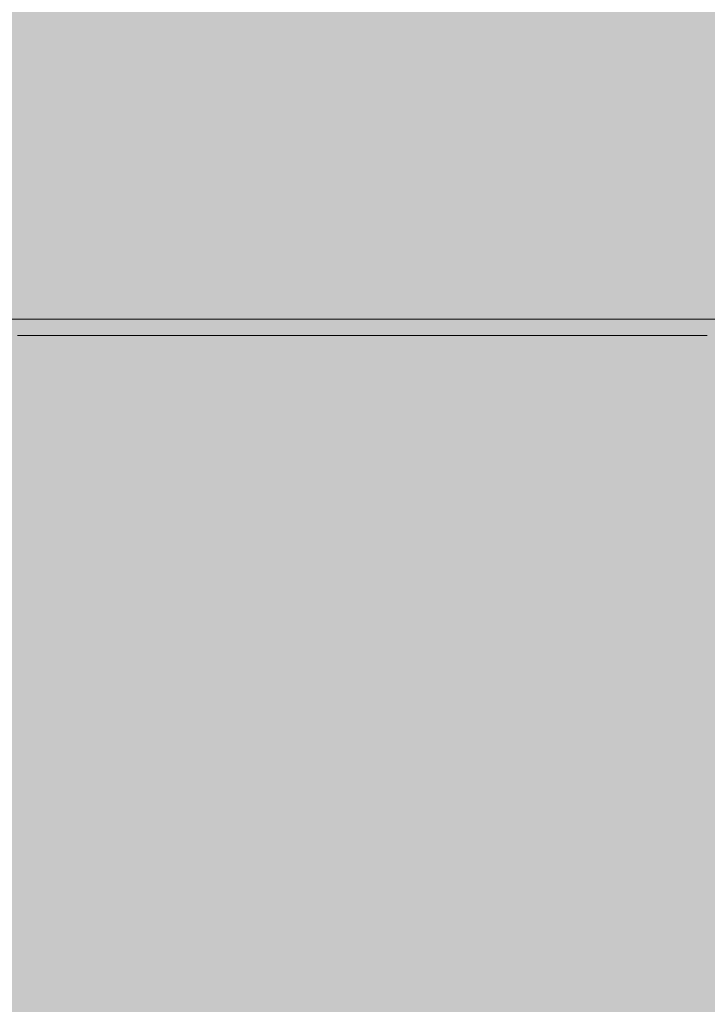
# Model space of a CAD drawing. Units: inches. Extents: x -58 to 353, y -876 to -400.
# Drawn here: x 84 to 85, y -599 to -596 of the extents above; entities that cross this region are included whole.
import ezdxf

# ---------------------------------------------------------------- set-up
doc = ezdxf.new("R2010")
doc.units = ezdxf.units.IN
doc.header["$MEASUREMENT"] = 0
doc.layers.add('_U+0421_U+043B_U+043E_U+0439 1', color=7, linetype='Continuous')

# ---------------------------------------------------------------- blocks, each defined once
blk = doc.blocks.new('block 63')
at = {"layer": '_U+0421_U+043B_U+043E_U+0439 1', "color": 250, "lineweight": 20, "true_color": 0x1c1c1b}
for points in [[(83.8786, -597.0301), (82.7521, -597.0301)], [(85.0041, -597.0301), (83.8786, -597.0301)], [(86.1282, -597.0301), (85.0041, -597.0301)]]:
    blk.add_lwpolyline(points, dxfattribs=at)
blk = doc.blocks.new('block 73')
at = {"layer": '_U+0421_U+043B_U+043E_U+0439 1', "color": 250, "lineweight": 20, "true_color": 0x1c1c1b}
for points in [[(83.603, -597.0301), (83.5935, -597.0301)], [(83.6126, -597.0301), (83.603, -597.0301)], [(83.6214, -597.0301), (83.6126, -597.0301)], [(83.6301, -597.0301), (83.6214, -597.0301)], [(83.6387, -597.0301), (83.6301, -597.0301)], [(83.6371, -597.0301), (83.6371, -597.0301)], [(83.6372, -597.0301), (83.6371, -597.0301)], [(83.6374, -597.0301), (83.6372, -597.0301)], [(83.6376, -597.0301), (83.6374, -597.0301)], [(83.6377, -597.0301), (83.6376, -597.0301)], [(83.6379, -597.0301), (83.6377, -597.0301)], [(83.6381, -597.0301), (83.6379, -597.0301)], [(83.6383, -597.0301), (83.6381, -597.0301)], [(83.6386, -597.0301), (83.6383, -597.0301)], [(83.6388, -597.0301), (83.6386, -597.0301)], [(83.6473, -597.0301), (83.6387, -597.0301)], [(83.6391, -597.0301), (83.6388, -597.0301)], [(83.6394, -597.0301), (83.6391, -597.0301)], [(83.6397, -597.0301), (83.6394, -597.0301)], [(83.6401, -597.0301), (83.6397, -597.0301)], [(83.6405, -597.0301), (83.6401, -597.0301)], [(83.6409, -597.0301), (83.6405, -597.0301)], [(83.6413, -597.0301), (83.6409, -597.0301)], [(83.6417, -597.0301), (83.6413, -597.0301)], [(83.6422, -597.0301), (83.6417, -597.0301)], [(83.6426, -597.0301), (83.6422, -597.0301)], [(83.6431, -597.0301), (83.6426, -597.0301)], [(83.6437, -597.0301), (83.6431, -597.0301)], [(83.6442, -597.0301), (83.6437, -597.0301)], [(83.6448, -597.0301), (83.6442, -597.0301)], [(83.6453, -597.0301), (83.6448, -597.0301)], [(83.6459, -597.0301), (83.6453, -597.0301)], [(83.6466, -597.0301), (83.6459, -597.0301)], [(83.6472, -597.0301), (83.6466, -597.0301)], [(83.6479, -597.0301), (83.6472, -597.0301)], [(83.6559, -597.0301), (83.6473, -597.0301)], [(83.6486, -597.0301), (83.6479, -597.0301)], [(83.6493, -597.0301), (83.6486, -597.0301)], [(83.65, -597.0301), (83.6493, -597.0301)], [(83.6508, -597.0301), (83.65, -597.0301)], [(83.6515, -597.0301), (83.6508, -597.0301)], [(83.6523, -597.0301), (83.6515, -597.0301)], [(83.6531, -597.0301), (83.6523, -597.0301)], [(83.654, -597.0301), (83.6531, -597.0301)], [(83.6548, -597.0301), (83.654, -597.0301)], [(83.6557, -597.0301), (83.6548, -597.0301)], [(83.6566, -597.0301), (83.6557, -597.0301)], [(83.6643, -597.0301), (83.6559, -597.0301)], [(83.6575, -597.0301), (83.6566, -597.0301)], [(83.6585, -597.0301), (83.6575, -597.0301)], [(83.6595, -597.0301), (83.6585, -597.0301)], [(83.6604, -597.0301), (83.6595, -597.0301)], [(83.6614, -597.0301), (83.6604, -597.0301)], [(83.6625, -597.0301), (83.6614, -597.0301)], [(83.6635, -597.0301), (83.6625, -597.0301)], [(83.6646, -597.0301), (83.6635, -597.0301)], [(83.6728, -597.0301), (83.6643, -597.0301)], [(83.6657, -597.0301), (83.6646, -597.0301)], [(83.6668, -597.0301), (83.6657, -597.0301)], [(83.6679, -597.0301), (83.6668, -597.0301)], [(83.6691, -597.0301), (83.6679, -597.0301)], [(83.6703, -597.0301), (83.6691, -597.0301)], [(83.6715, -597.0301), (83.6703, -597.0301)], [(83.6727, -597.0301), (83.6715, -597.0301)], [(83.6739, -597.0301), (83.6727, -597.0301)], [(83.6811, -597.0301), (83.6728, -597.0301)], [(83.6752, -597.0301), (83.6739, -597.0301)], [(83.6765, -597.0301), (83.6752, -597.0301)], [(83.6778, -597.0301), (83.6765, -597.0301)], [(83.6791, -597.0301), (83.6778, -597.0301)], [(83.6804, -597.0301), (83.6791, -597.0301)], [(83.6818, -597.0301), (83.6804, -597.0301)], [(83.6895, -597.0301), (83.6811, -597.0301)], [(83.6832, -597.0301), (83.6818, -597.0301)], [(83.6846, -597.0301), (83.6832, -597.0301)], [(83.686, -597.0301), (83.6846, -597.0301)], [(83.6874, -597.0301), (83.686, -597.0301)], [(83.6889, -597.0301), (83.6874, -597.0301)], [(83.6904, -597.0301), (83.6889, -597.0301)], [(83.6977, -597.0301), (83.6895, -597.0301)], [(83.6919, -597.0301), (83.6904, -597.0301)], [(83.6934, -597.0301), (83.6919, -597.0301)], [(83.695, -597.0301), (83.6934, -597.0301)], [(83.6965, -597.0301), (83.695, -597.0301)], [(83.6981, -597.0301), (83.6965, -597.0301)], [(83.7059, -597.0301), (83.6977, -597.0301)], [(83.6997, -597.0301), (83.6981, -597.0301)], [(83.7014, -597.0301), (83.6997, -597.0301)], [(83.703, -597.0301), (83.7014, -597.0301)], [(83.7047, -597.0301), (83.703, -597.0301)], [(83.7064, -597.0301), (83.7047, -597.0301)], [(83.7141, -597.0301), (83.7059, -597.0301)], [(83.7081, -597.0301), (83.7064, -597.0301)], [(83.7098, -597.0301), (83.7081, -597.0301)], [(83.7116, -597.0301), (83.7098, -597.0301)], [(83.7133, -597.0301), (83.7116, -597.0301)], [(83.7151, -597.0301), (83.7133, -597.0301)], [(83.7221, -597.0301), (83.7141, -597.0301)], [(83.7169, -597.0301), (83.7151, -597.0301)], [(83.7188, -597.0301), (83.7169, -597.0301)], [(83.7206, -597.0301), (83.7188, -597.0301)], [(83.7225, -597.0301), (83.7206, -597.0301)], [(83.7302, -597.0301), (83.7221, -597.0301)], [(83.7244, -597.0301), (83.7225, -597.0301)], [(83.7263, -597.0301), (83.7244, -597.0301)], [(83.7282, -597.0301), (83.7263, -597.0301)], [(83.7302, -597.0301), (83.7282, -597.0301)], [(83.7382, -597.0301), (83.7302, -597.0301)], [(83.7322, -597.0301), (83.7302, -597.0301)], [(83.7342, -597.0301), (83.7322, -597.0301)], [(83.7362, -597.0301), (83.7342, -597.0301)], [(83.7382, -597.0301), (83.7362, -597.0301)], [(83.7461, -597.0301), (83.7382, -597.0301)], [(83.7403, -597.0301), (83.7382, -597.0301)], [(83.7424, -597.0301), (83.7403, -597.0301)], [(83.7445, -597.0301), (83.7424, -597.0301)], [(83.7466, -597.0301), (83.7445, -597.0301)], [(83.7539, -597.0301), (83.7461, -597.0301)], [(83.7487, -597.0301), (83.7466, -597.0301)], [(83.7509, -597.0301), (83.7487, -597.0301)], [(83.7531, -597.0301), (83.7509, -597.0301)], [(83.7553, -597.0301), (83.7531, -597.0301)], [(83.7617, -597.0301), (83.7539, -597.0301)], [(83.7575, -597.0301), (83.7553, -597.0301)], [(83.7597, -597.0301), (83.7575, -597.0301)], [(83.762, -597.0301), (83.7597, -597.0301)], [(83.7695, -597.0301), (83.7617, -597.0301)], [(83.7642, -597.0301), (83.762, -597.0301)], [(83.7664, -597.0301), (83.7642, -597.0301)], [(83.7686, -597.0301), (83.7664, -597.0301)], [(83.7707, -597.0301), (83.7686, -597.0301)], [(83.7772, -597.0301), (83.7695, -597.0301)], [(83.7729, -597.0301), (83.7707, -597.0301)], [(83.775, -597.0301), (83.7729, -597.0301)], [(83.777, -597.0301), (83.775, -597.0301)], [(83.7791, -597.0301), (83.777, -597.0301)], [(83.7848, -597.0301), (83.7772, -597.0301)], [(83.7811, -597.0301), (83.7791, -597.0301)], [(83.7832, -597.0301), (83.7811, -597.0301)], [(83.7852, -597.0301), (83.7832, -597.0301)], [(83.7924, -597.0301), (83.7848, -597.0301)], [(83.7871, -597.0301), (83.7852, -597.0301)], [(83.7891, -597.0301), (83.7871, -597.0301)], [(83.791, -597.0301), (83.7891, -597.0301)], [(83.7929, -597.0301), (83.791, -597.0301)], [(83.7999, -597.0301), (83.7924, -597.0301)], [(83.7948, -597.0301), (83.7929, -597.0301)], [(83.7967, -597.0301), (83.7948, -597.0301)], [(83.7985, -597.0301), (83.7967, -597.0301)], [(83.8003, -597.0301), (83.7985, -597.0301)], [(83.8074, -597.0301), (83.7999, -597.0301)], [(83.8021, -597.0301), (83.8003, -597.0301)], [(83.8039, -597.0301), (83.8021, -597.0301)], [(83.8056, -597.0301), (83.8039, -597.0301)], [(83.8073, -597.0301), (83.8056, -597.0301)], [(83.809, -597.0301), (83.8073, -597.0301)], [(83.8148, -597.0301), (83.8074, -597.0301)], [(83.8107, -597.0301), (83.809, -597.0301)], [(83.8124, -597.0301), (83.8107, -597.0301)], [(83.814, -597.0301), (83.8124, -597.0301)], [(83.8156, -597.0301), (83.814, -597.0301)], [(83.8221, -597.0301), (83.8148, -597.0301)], [(83.8172, -597.0301), (83.8156, -597.0301)], [(83.8188, -597.0301), (83.8172, -597.0301)], [(83.8203, -597.0301), (83.8188, -597.0301)], [(83.8218, -597.0301), (83.8203, -597.0301)], [(83.8233, -597.0301), (83.8218, -597.0301)], [(83.8294, -597.0301), (83.8221, -597.0301)], [(83.8248, -597.0301), (83.8233, -597.0301)], [(83.8263, -597.0301), (83.8248, -597.0301)], [(83.8277, -597.0301), (83.8263, -597.0301)], [(83.8291, -597.0301), (83.8277, -597.0301)], [(83.8305, -597.0301), (83.8291, -597.0301)], [(83.8367, -597.0301), (83.8294, -597.0301)], [(83.8318, -597.0301), (83.8305, -597.0301)], [(83.8332, -597.0301), (83.8318, -597.0301)], [(83.8345, -597.0301), (83.8332, -597.0301)], [(83.8358, -597.0301), (83.8345, -597.0301)], [(83.8371, -597.0301), (83.8358, -597.0301)], [(83.8438, -597.0301), (83.8367, -597.0301)], [(83.8383, -597.0301), (83.8371, -597.0301)], [(83.8395, -597.0301), (83.8383, -597.0301)], [(83.8408, -597.0301), (83.8395, -597.0301)], [(83.8419, -597.0301), (83.8408, -597.0301)], [(83.8431, -597.0301), (83.8419, -597.0301)], [(83.8442, -597.0301), (83.8431, -597.0301)], [(83.851, -597.0301), (83.8438, -597.0301)], [(83.8453, -597.0301), (83.8442, -597.0301)], [(83.8464, -597.0301), (83.8453, -597.0301)], [(83.8475, -597.0301), (83.8464, -597.0301)], [(83.8486, -597.0301), (83.8475, -597.0301)], [(83.8496, -597.0301), (83.8486, -597.0301)], [(83.8506, -597.0301), (83.8496, -597.0301)], [(83.8516, -597.0301), (83.8506, -597.0301)], [(83.858, -597.0301), (83.851, -597.0301)], [(83.8526, -597.0301), (83.8516, -597.0301)], [(83.8535, -597.0301), (83.8526, -597.0301)], [(83.8545, -597.0301), (83.8535, -597.0301)], [(83.8554, -597.0301), (83.8545, -597.0301)], [(83.8563, -597.0301), (83.8554, -597.0301)], [(83.8572, -597.0301), (83.8563, -597.0301)], [(83.858, -597.0301), (83.8572, -597.0301)], [(83.865, -597.0301), (83.858, -597.0301)], [(83.8589, -597.0301), (83.858, -597.0301)], [(83.8597, -597.0301), (83.8589, -597.0301)], [(83.8605, -597.0301), (83.8597, -597.0301)], [(83.8613, -597.0301), (83.8605, -597.0301)], [(83.862, -597.0301), (83.8613, -597.0301)], [(83.8627, -597.0301), (83.862, -597.0301)], [(83.8635, -597.0301), (83.8627, -597.0301)], [(83.8642, -597.0301), (83.8635, -597.0301)], [(83.8648, -597.0301), (83.8642, -597.0301)], [(83.8655, -597.0301), (83.8648, -597.0301)], [(83.872, -597.0301), (83.865, -597.0301)], [(83.8662, -597.0301), (83.8655, -597.0301)], [(83.8668, -597.0301), (83.8662, -597.0301)], [(83.8674, -597.0301), (83.8668, -597.0301)], [(83.868, -597.0301), (83.8674, -597.0301)], [(83.8685, -597.0301), (83.868, -597.0301)], [(83.8691, -597.0301), (83.8685, -597.0301)], [(83.8696, -597.0301), (83.8691, -597.0301)], [(83.8701, -597.0301), (83.8696, -597.0301)], [(83.8706, -597.0301), (83.8701, -597.0301)], [(83.871, -597.0301), (83.8706, -597.0301)], [(83.8715, -597.0301), (83.871, -597.0301)], [(83.8719, -597.0301), (83.8715, -597.0301)], [(83.8723, -597.0301), (83.8719, -597.0301)], [(83.8789, -597.0301), (83.872, -597.0301)], [(83.8727, -597.0301), (83.8723, -597.0301)], [(83.8731, -597.0301), (83.8727, -597.0301)], [(83.8734, -597.0301), (83.8731, -597.0301)], [(83.8737, -597.0301), (83.8734, -597.0301)], [(83.874, -597.0301), (83.8737, -597.0301)], [(83.8743, -597.0301), (83.874, -597.0301)], [(83.8746, -597.0301), (83.8743, -597.0301)], [(83.8749, -597.0301), (83.8746, -597.0301)], [(83.8751, -597.0301), (83.8749, -597.0301)], [(83.8753, -597.0301), (83.8751, -597.0301)], [(83.8755, -597.0301), (83.8753, -597.0301)], [(83.8757, -597.0301), (83.8755, -597.0301)], [(83.8758, -597.0301), (83.8757, -597.0301)], [(83.8759, -597.0301), (83.8758, -597.0301)], [(83.876, -597.0301), (83.8759, -597.0301)], [(83.8761, -597.0301), (83.876, -597.0301)], [(83.8857, -597.0301), (83.8789, -597.0301)], [(83.8925, -597.0301), (83.8857, -597.0301)], [(83.8992, -597.0301), (83.8925, -597.0301)], [(83.9058, -597.0301), (83.8992, -597.0301)], [(83.9124, -597.0301), (83.9058, -597.0301)], [(83.919, -597.0301), (83.9124, -597.0301)], [(83.9255, -597.0301), (83.919, -597.0301)], [(83.9319, -597.0301), (83.9255, -597.0301)], [(83.9383, -597.0301), (83.9319, -597.0301)], [(83.9446, -597.0301), (83.9383, -597.0301)], [(83.9508, -597.0301), (83.9446, -597.0301)], [(83.957, -597.0301), (83.9508, -597.0301)], [(83.9632, -597.0301), (83.957, -597.0301)], [(83.9693, -597.0301), (83.9632, -597.0301)], [(83.9753, -597.0301), (83.9693, -597.0301)], [(83.9813, -597.0301), (83.9753, -597.0301)], [(83.9872, -597.0301), (83.9813, -597.0301)], [(83.993, -597.0301), (83.9872, -597.0301)], [(83.9989, -597.0301), (83.993, -597.0301)], [(84.0048, -597.0301), (83.9989, -597.0301)], [(84.0106, -597.0301), (84.0048, -597.0301)], [(84.0165, -597.0301), (84.0106, -597.0301)], [(84.0223, -597.0301), (84.0165, -597.0301)], [(84.0281, -597.0301), (84.0223, -597.0301)], [(84.0339, -597.0301), (84.0281, -597.0301)], [(84.0397, -597.0301), (84.0339, -597.0301)], [(84.0455, -597.0301), (84.0397, -597.0301)], [(84.0513, -597.0301), (84.0455, -597.0301)], [(84.0571, -597.0301), (84.0513, -597.0301)], [(84.0629, -597.0301), (84.0571, -597.0301)], [(84.0686, -597.0301), (84.0629, -597.0301)], [(84.0744, -597.0301), (84.0686, -597.0301)], [(84.0801, -597.0301), (84.0744, -597.0301)], [(84.0859, -597.0301), (84.0801, -597.0301)], [(84.0916, -597.0301), (84.0859, -597.0301)], [(84.0973, -597.0301), (84.0916, -597.0301)], [(84.103, -597.0301), (84.0973, -597.0301)], [(84.1087, -597.0301), (84.103, -597.0301)], [(84.1144, -597.0301), (84.1087, -597.0301)], [(84.1201, -597.0301), (84.1144, -597.0301)], [(84.1258, -597.0301), (84.1201, -597.0301)], [(84.1315, -597.0301), (84.1258, -597.0301)], [(84.1371, -597.0301), (84.1315, -597.0301)], [(84.1428, -597.0301), (84.1371, -597.0301)], [(84.1484, -597.0301), (84.1428, -597.0301)], [(84.154, -597.0301), (84.1484, -597.0301)], [(84.1597, -597.0301), (84.154, -597.0301)], [(84.1653, -597.0301), (84.1597, -597.0301)], [(84.1709, -597.0301), (84.1653, -597.0301)], [(84.1765, -597.0301), (84.1709, -597.0301)], [(84.1821, -597.0301), (84.1765, -597.0301)], [(84.1876, -597.0301), (84.1821, -597.0301)], [(84.1932, -597.0301), (84.1876, -597.0301)], [(84.1987, -597.0301), (84.1932, -597.0301)], [(84.2043, -597.0301), (84.1987, -597.0301)], [(84.2098, -597.0301), (84.2043, -597.0301)], [(84.2154, -597.0301), (84.2098, -597.0301)], [(84.2209, -597.0301), (84.2154, -597.0301)], [(84.2264, -597.0301), (84.2209, -597.0301)], [(84.2319, -597.0301), (84.2264, -597.0301)], [(84.2374, -597.0301), (84.2319, -597.0301)], [(84.2429, -597.0301), (84.2374, -597.0301)], [(84.2483, -597.0301), (84.2429, -597.0301)], [(84.2538, -597.0301), (84.2483, -597.0301)], [(84.2592, -597.0301), (84.2538, -597.0301)], [(84.2647, -597.0301), (84.2592, -597.0301)], [(84.2701, -597.0301), (84.2647, -597.0301)], [(84.2755, -597.0301), (84.2701, -597.0301)], [(84.4345, -597.0301), (84.2755, -597.0301)], [(84.6998, -597.0301), (84.4345, -597.0301)], [(84.8924, -597.0301), (84.6998, -597.0301)], [(84.8938, -597.0301), (84.8924, -597.0301)], [(84.8951, -597.0301), (84.8938, -597.0301)], [(84.8965, -597.0301), (84.8951, -597.0301)], [(84.8978, -597.0301), (84.8965, -597.0301)], [(84.8992, -597.0301), (84.8978, -597.0301)], [(84.9006, -597.0301), (84.8992, -597.0301)], [(84.902, -597.0301), (84.9006, -597.0301)], [(84.9034, -597.0301), (84.902, -597.0301)], [(84.9048, -597.0301), (84.9034, -597.0301)], [(84.9062, -597.0301), (84.9048, -597.0301)], [(84.9076, -597.0301), (84.9062, -597.0301)], [(84.9091, -597.0301), (84.9076, -597.0301)], [(84.9105, -597.0301), (84.9091, -597.0301)], [(84.912, -597.0301), (84.9105, -597.0301)], [(84.9134, -597.0301), (84.912, -597.0301)], [(84.9149, -597.0301), (84.9134, -597.0301)], [(84.9164, -597.0301), (84.9149, -597.0301)], [(84.9179, -597.0301), (84.9164, -597.0301)], [(84.9194, -597.0301), (84.9179, -597.0301)], [(84.9209, -597.0301), (84.9194, -597.0301)], [(84.9224, -597.0301), (84.9209, -597.0301)], [(84.9239, -597.0301), (84.9224, -597.0301)], [(84.9255, -597.0301), (84.9239, -597.0301)], [(84.927, -597.0301), (84.9255, -597.0301)], [(84.9286, -597.0301), (84.927, -597.0301)], [(84.9301, -597.0301), (84.9286, -597.0301)], [(84.9317, -597.0301), (84.9301, -597.0301)], [(84.9333, -597.0301), (84.9317, -597.0301)], [(84.9349, -597.0301), (84.9333, -597.0301)], [(84.9365, -597.0301), (84.9349, -597.0301)], [(84.9381, -597.0301), (84.9365, -597.0301)], [(84.9397, -597.0301), (84.9381, -597.0301)], [(84.9414, -597.0301), (84.9397, -597.0301)], [(84.943, -597.0301), (84.9414, -597.0301)], [(84.9446, -597.0301), (84.943, -597.0301)], [(84.9463, -597.0301), (84.9446, -597.0301)], [(84.948, -597.0301), (84.9463, -597.0301)], [(84.9496, -597.0301), (84.948, -597.0301)], [(84.9513, -597.0301), (84.9496, -597.0301)], [(84.953, -597.0301), (84.9513, -597.0301)], [(84.9547, -597.0301), (84.953, -597.0301)], [(84.9565, -597.0301), (84.9547, -597.0301)], [(84.9582, -597.0301), (84.9565, -597.0301)], [(84.9599, -597.0301), (84.9582, -597.0301)], [(84.9617, -597.0301), (84.9599, -597.0301)], [(84.9634, -597.0301), (84.9617, -597.0301)], [(84.9652, -597.0301), (84.9634, -597.0301)], [(84.967, -597.0301), (84.9652, -597.0301)], [(84.9687, -597.0301), (84.967, -597.0301)], [(84.9705, -597.0301), (84.9687, -597.0301)], [(84.9723, -597.0301), (84.9705, -597.0301)], [(84.9742, -597.0301), (84.9723, -597.0301)], [(84.976, -597.0301), (84.9742, -597.0301)], [(84.9778, -597.0301), (84.976, -597.0301)], [(84.9797, -597.0301), (84.9778, -597.0301)], [(84.9815, -597.0301), (84.9797, -597.0301)], [(84.9834, -597.0301), (84.9815, -597.0301)], [(84.9853, -597.0301), (84.9834, -597.0301)], [(84.9872, -597.0301), (84.9853, -597.0301)], [(84.9891, -597.0301), (84.9872, -597.0301)], [(84.991, -597.0301), (84.9891, -597.0301)], [(84.993, -597.0301), (84.991, -597.0301)], [(84.9949, -597.0301), (84.993, -597.0301)], [(84.9969, -597.0301), (84.9949, -597.0301)], [(84.9989, -597.0301), (84.9969, -597.0301)], [(85.0009, -597.0301), (84.9989, -597.0301)], [(85.0029, -597.0301), (85.0009, -597.0301)], [(85.0049, -597.0301), (85.0029, -597.0301)], [(85.0069, -597.0301), (85.0049, -597.0301)], [(85.009, -597.0301), (85.0069, -597.0301)], [(85.011, -597.0301), (85.009, -597.0301)], [(85.0131, -597.0301), (85.011, -597.0301)], [(85.0152, -597.0301), (85.0131, -597.0301)], [(85.0173, -597.0301), (85.0152, -597.0301)], [(85.0194, -597.0301), (85.0173, -597.0301)], [(85.0215, -597.0301), (85.0194, -597.0301)], [(85.0236, -597.0301), (85.0215, -597.0301)], [(85.0258, -597.0301), (85.0236, -597.0301)], [(85.0279, -597.0301), (85.0258, -597.0301)], [(85.0301, -597.0301), (85.0279, -597.0301)], [(85.0323, -597.0301), (85.0301, -597.0301)], [(85.0345, -597.0301), (85.0323, -597.0301)], [(85.0367, -597.0301), (85.0345, -597.0301)], [(85.0389, -597.0301), (85.0367, -597.0301)], [(85.0411, -597.0301), (85.0389, -597.0301)], [(85.0434, -597.0301), (85.0411, -597.0301)], [(85.0456, -597.0301), (85.0434, -597.0301)], [(85.0479, -597.0301), (85.0456, -597.0301)], [(85.0502, -597.0301), (85.0479, -597.0301)], [(85.0525, -597.0301), (85.0502, -597.0301)], [(85.0548, -597.0301), (85.0525, -597.0301)], [(85.0571, -597.0301), (85.0548, -597.0301)], [(85.0594, -597.0301), (85.0571, -597.0301)], [(85.0618, -597.0301), (85.0594, -597.0301)], [(85.0642, -597.0301), (85.0618, -597.0301)], [(85.0665, -597.0301), (85.0642, -597.0301)], [(85.0689, -597.0301), (85.0665, -597.0301)], [(85.0713, -597.0301), (85.0689, -597.0301)], [(85.0737, -597.0301), (85.0713, -597.0301)], [(85.0761, -597.0301), (85.0737, -597.0301)], [(85.0786, -597.0301), (85.0761, -597.0301)], [(85.081, -597.0301), (85.0786, -597.0301)], [(85.0835, -597.0301), (85.081, -597.0301)], [(85.0859, -597.0301), (85.0835, -597.0301)], [(85.0883, -597.0301), (85.0859, -597.0301)], [(85.0906, -597.0301), (85.0883, -597.0301)], [(85.0929, -597.0301), (85.0906, -597.0301)], [(85.0952, -597.0301), (85.0929, -597.0301)], [(85.0975, -597.0301), (85.0952, -597.0301)], [(85.0997, -597.0301), (85.0975, -597.0301)], [(85.1019, -597.0301), (85.0997, -597.0301)], [(85.1041, -597.0301), (85.1019, -597.0301)], [(85.1062, -597.0301), (85.1041, -597.0301)], [(85.1084, -597.0301), (85.1062, -597.0301)], [(85.1104, -597.0301), (85.1084, -597.0301)], [(85.1125, -597.0301), (85.1104, -597.0301)], [(85.1145, -597.0301), (85.1125, -597.0301)], [(85.1165, -597.0301), (85.1145, -597.0301)], [(85.1185, -597.0301), (85.1165, -597.0301)], [(85.1204, -597.0301), (85.1185, -597.0301)], [(85.1223, -597.0301), (85.1204, -597.0301)], [(85.1242, -597.0301), (85.1223, -597.0301)], [(85.1261, -597.0301), (85.1242, -597.0301)], [(85.1279, -597.0301), (85.1261, -597.0301)], [(85.1297, -597.0301), (85.1279, -597.0301)], [(85.1314, -597.0301), (85.1297, -597.0301)], [(85.1331, -597.0301), (85.1314, -597.0301)], [(85.1348, -597.0301), (85.1331, -597.0301)], [(85.1365, -597.0301), (85.1348, -597.0301)], [(85.1381, -597.0301), (85.1365, -597.0301)], [(85.1398, -597.0301), (85.1381, -597.0301)], [(85.1413, -597.0301), (85.1398, -597.0301)], [(85.1429, -597.0301), (85.1413, -597.0301)], [(85.1444, -597.0301), (85.1429, -597.0301)], [(85.1459, -597.0301), (85.1444, -597.0301)], [(85.1474, -597.0301), (85.1459, -597.0301)], [(85.1488, -597.0301), (85.1474, -597.0301)], [(85.1502, -597.0301), (85.1488, -597.0301)], [(85.1516, -597.0301), (85.1502, -597.0301)], [(85.1529, -597.0301), (85.1516, -597.0301)], [(85.1542, -597.0301), (85.1529, -597.0301)], [(85.1555, -597.0301), (85.1542, -597.0301)], [(85.1567, -597.0301), (85.1555, -597.0301)], [(85.158, -597.0301), (85.1567, -597.0301)], [(85.1592, -597.0301), (85.158, -597.0301)], [(85.1603, -597.0301), (85.1592, -597.0301)], [(85.1615, -597.0301), (85.1603, -597.0301)], [(85.1626, -597.0301), (85.1615, -597.0301)], [(85.1636, -597.0301), (85.1626, -597.0301)], [(85.1647, -597.0301), (85.1636, -597.0301)], [(85.1657, -597.0301), (85.1647, -597.0301)], [(85.1667, -597.0301), (85.1657, -597.0301)], [(85.1677, -597.0301), (85.1667, -597.0301)], [(85.1686, -597.0301), (85.1677, -597.0301)], [(85.1695, -597.0301), (85.1686, -597.0301)], [(85.1704, -597.0301), (85.1695, -597.0301)], [(85.1712, -597.0301), (85.1704, -597.0301)], [(85.1721, -597.0301), (85.1712, -597.0301)], [(85.1729, -597.0301), (85.1721, -597.0301)], [(85.1737, -597.0301), (85.1729, -597.0301)], [(85.1744, -597.0301), (85.1737, -597.0301)], [(85.1752, -597.0301), (85.1744, -597.0301)], [(85.1759, -597.0301), (85.1752, -597.0301)], [(85.1766, -597.0301), (85.1759, -597.0301)], [(85.1773, -597.0301), (85.1766, -597.0301)], [(85.1779, -597.0301), (85.1773, -597.0301)], [(85.1786, -597.0301), (85.1779, -597.0301)], [(85.1792, -597.0301), (85.1786, -597.0301)], [(85.1797, -597.0301), (85.1792, -597.0301)], [(85.1803, -597.0301), (85.1797, -597.0301)], [(85.1808, -597.0301), (85.1803, -597.0301)], [(85.1813, -597.0301), (85.1808, -597.0301)], [(85.1818, -597.0301), (85.1813, -597.0301)], [(85.1823, -597.0301), (85.1818, -597.0301)], [(85.1827, -597.0301), (85.1823, -597.0301)], [(85.1831, -597.0301), (85.1827, -597.0301)], [(85.1835, -597.0301), (85.1831, -597.0301)], [(85.1839, -597.0301), (85.1835, -597.0301)], [(85.1843, -597.0301), (85.1839, -597.0301)], [(85.1846, -597.0301), (85.1843, -597.0301)], [(85.1849, -597.0301), (85.1846, -597.0301)], [(85.1852, -597.0301), (85.1849, -597.0301)], [(85.1854, -597.0301), (85.1852, -597.0301)], [(85.1856, -597.0301), (85.1854, -597.0301)], [(85.1859, -597.0301), (85.1856, -597.0301)], [(85.186, -597.0301), (85.1859, -597.0301)], [(85.1862, -597.0301), (85.186, -597.0301)], [(85.1863, -597.0301), (85.1862, -597.0301)], [(85.1864, -597.0301), (85.1863, -597.0301)], [(85.1865, -597.0301), (85.1864, -597.0301)], [(85.1866, -597.0301), (85.1865, -597.0301)], [(85.1867, -597.0301), (85.1866, -597.0301)], [(83.603, -597.0677), (83.5935, -597.0677)], [(83.6126, -597.0677), (83.603, -597.0677)], [(83.6214, -597.0677), (83.6126, -597.0677)], [(83.6301, -597.0677), (83.6214, -597.0677)], [(83.6387, -597.0677), (83.6301, -597.0677)], [(83.6371, -597.0677), (83.6371, -597.0677)], [(83.6372, -597.0677), (83.6371, -597.0677)], [(83.6374, -597.0677), (83.6372, -597.0677)], [(83.6376, -597.0677), (83.6374, -597.0677)], [(83.6377, -597.0677), (83.6376, -597.0677)], [(83.6379, -597.0677), (83.6377, -597.0677)], [(83.6381, -597.0677), (83.6379, -597.0677)], [(83.6383, -597.0677), (83.6381, -597.0677)], [(83.6386, -597.0677), (83.6383, -597.0677)], [(83.6388, -597.0677), (83.6386, -597.0677)], [(83.6473, -597.0677), (83.6387, -597.0677)], [(83.6391, -597.0677), (83.6388, -597.0677)], [(83.6394, -597.0677), (83.6391, -597.0677)], [(83.6397, -597.0677), (83.6394, -597.0677)], [(83.6401, -597.0677), (83.6397, -597.0677)], [(83.6405, -597.0677), (83.6401, -597.0677)], [(83.6409, -597.0677), (83.6405, -597.0677)], [(83.6413, -597.0677), (83.6409, -597.0677)], [(83.6417, -597.0677), (83.6413, -597.0677)], [(83.6422, -597.0677), (83.6417, -597.0677)], [(83.6426, -597.0677), (83.6422, -597.0677)], [(83.6431, -597.0677), (83.6426, -597.0677)], [(83.6437, -597.0677), (83.6431, -597.0677)], [(83.6442, -597.0677), (83.6437, -597.0677)], [(83.6448, -597.0677), (83.6442, -597.0677)], [(83.6453, -597.0677), (83.6448, -597.0677)], [(83.6459, -597.0677), (83.6453, -597.0677)], [(83.6466, -597.0677), (83.6459, -597.0677)], [(83.6472, -597.0677), (83.6466, -597.0677)], [(83.6479, -597.0677), (83.6472, -597.0677)], [(83.6559, -597.0677), (83.6473, -597.0677)], [(83.6486, -597.0677), (83.6479, -597.0677)], [(83.6493, -597.0677), (83.6486, -597.0677)], [(83.65, -597.0677), (83.6493, -597.0677)], [(83.6508, -597.0677), (83.65, -597.0677)], [(83.6515, -597.0677), (83.6508, -597.0677)], [(83.6523, -597.0677), (83.6515, -597.0677)], [(83.6531, -597.0677), (83.6523, -597.0677)], [(83.654, -597.0677), (83.6531, -597.0677)], [(83.6548, -597.0677), (83.654, -597.0677)], [(83.6557, -597.0677), (83.6548, -597.0677)], [(83.6566, -597.0677), (83.6557, -597.0677)], [(83.6643, -597.0677), (83.6559, -597.0677)], [(83.6575, -597.0677), (83.6566, -597.0677)], [(83.6585, -597.0677), (83.6575, -597.0677)], [(83.6595, -597.0677), (83.6585, -597.0677)], [(83.6604, -597.0677), (83.6595, -597.0677)], [(83.6614, -597.0677), (83.6604, -597.0677)], [(83.6625, -597.0677), (83.6614, -597.0677)], [(83.6635, -597.0677), (83.6625, -597.0677)], [(83.6646, -597.0677), (83.6635, -597.0677)], [(83.6728, -597.0677), (83.6643, -597.0677)], [(83.6657, -597.0677), (83.6646, -597.0677)], [(83.6668, -597.0677), (83.6657, -597.0677)], [(83.6679, -597.0677), (83.6668, -597.0677)], [(83.6691, -597.0677), (83.6679, -597.0677)], [(83.6703, -597.0677), (83.6691, -597.0677)], [(83.6715, -597.0677), (83.6703, -597.0677)], [(83.6727, -597.0677), (83.6715, -597.0677)], [(83.6739, -597.0677), (83.6727, -597.0677)], [(83.6811, -597.0677), (83.6728, -597.0677)], [(83.6752, -597.0677), (83.6739, -597.0677)], [(83.6765, -597.0677), (83.6752, -597.0677)], [(83.6778, -597.0677), (83.6765, -597.0677)], [(83.6791, -597.0677), (83.6778, -597.0677)], [(83.6804, -597.0677), (83.6791, -597.0677)], [(83.6818, -597.0677), (83.6804, -597.0677)], [(83.6895, -597.0677), (83.6811, -597.0677)], [(83.6832, -597.0677), (83.6818, -597.0677)], [(83.6846, -597.0677), (83.6832, -597.0677)], [(83.686, -597.0677), (83.6846, -597.0677)], [(83.6874, -597.0677), (83.686, -597.0677)], [(83.6889, -597.0677), (83.6874, -597.0677)], [(83.6904, -597.0677), (83.6889, -597.0677)], [(83.6977, -597.0677), (83.6895, -597.0677)], [(83.6919, -597.0677), (83.6904, -597.0677)], [(83.6934, -597.0677), (83.6919, -597.0677)], [(83.695, -597.0677), (83.6934, -597.0677)], [(83.6965, -597.0677), (83.695, -597.0677)], [(83.6981, -597.0677), (83.6965, -597.0677)], [(83.7059, -597.0677), (83.6977, -597.0677)], [(83.6997, -597.0677), (83.6981, -597.0677)], [(83.7014, -597.0677), (83.6997, -597.0677)], [(83.703, -597.0677), (83.7014, -597.0677)], [(83.7047, -597.0677), (83.703, -597.0677)], [(83.7064, -597.0677), (83.7047, -597.0677)], [(83.7141, -597.0677), (83.7059, -597.0677)], [(83.7081, -597.0677), (83.7064, -597.0677)], [(83.7098, -597.0677), (83.7081, -597.0677)], [(83.7116, -597.0677), (83.7098, -597.0677)], [(83.7133, -597.0677), (83.7116, -597.0677)], [(83.7151, -597.0677), (83.7133, -597.0677)], [(83.7221, -597.0677), (83.7141, -597.0677)], [(83.7169, -597.0677), (83.7151, -597.0677)], [(83.7188, -597.0677), (83.7169, -597.0677)], [(83.7206, -597.0677), (83.7188, -597.0677)], [(83.7225, -597.0677), (83.7206, -597.0677)], [(83.7302, -597.0677), (83.7221, -597.0677)], [(83.7244, -597.0677), (83.7225, -597.0677)], [(83.7263, -597.0677), (83.7244, -597.0677)], [(83.7282, -597.0677), (83.7263, -597.0677)], [(83.7302, -597.0677), (83.7282, -597.0677)], [(83.7382, -597.0677), (83.7302, -597.0677)], [(83.7322, -597.0677), (83.7302, -597.0677)], [(83.7342, -597.0677), (83.7322, -597.0677)], [(83.7362, -597.0677), (83.7342, -597.0677)], [(83.7382, -597.0677), (83.7362, -597.0677)], [(83.7461, -597.0677), (83.7382, -597.0677)], [(83.7403, -597.0677), (83.7382, -597.0677)], [(83.7424, -597.0677), (83.7403, -597.0677)], [(83.7445, -597.0677), (83.7424, -597.0677)], [(83.7466, -597.0677), (83.7445, -597.0677)], [(83.7539, -597.0677), (83.7461, -597.0677)], [(83.7487, -597.0677), (83.7466, -597.0677)], [(83.7509, -597.0677), (83.7487, -597.0677)], [(83.7531, -597.0677), (83.7509, -597.0677)], [(83.7553, -597.0677), (83.7531, -597.0677)], [(83.7617, -597.0677), (83.7539, -597.0677)], [(83.7575, -597.0677), (83.7553, -597.0677)], [(83.7597, -597.0677), (83.7575, -597.0677)], [(83.762, -597.0677), (83.7597, -597.0677)], [(83.7695, -597.0677), (83.7617, -597.0677)], [(83.7642, -597.0677), (83.762, -597.0677)], [(83.7664, -597.0677), (83.7642, -597.0677)], [(83.7686, -597.0677), (83.7664, -597.0677)], [(83.7707, -597.0677), (83.7686, -597.0677)], [(83.7772, -597.0677), (83.7695, -597.0677)], [(83.7729, -597.0677), (83.7707, -597.0677)], [(83.775, -597.0677), (83.7729, -597.0677)], [(83.777, -597.0677), (83.775, -597.0677)], [(83.7791, -597.0677), (83.777, -597.0677)], [(83.7848, -597.0677), (83.7772, -597.0677)], [(83.7811, -597.0677), (83.7791, -597.0677)], [(83.7832, -597.0677), (83.7811, -597.0677)], [(83.7852, -597.0677), (83.7832, -597.0677)], [(83.7924, -597.0677), (83.7848, -597.0677)], [(83.7871, -597.0677), (83.7852, -597.0677)], [(83.7891, -597.0677), (83.7871, -597.0677)], [(83.791, -597.0677), (83.7891, -597.0677)], [(83.7929, -597.0677), (83.791, -597.0677)], [(83.7999, -597.0677), (83.7924, -597.0677)], [(83.7948, -597.0677), (83.7929, -597.0677)], [(83.7967, -597.0677), (83.7948, -597.0677)], [(83.7985, -597.0677), (83.7967, -597.0677)], [(83.8003, -597.0677), (83.7985, -597.0677)], [(83.8074, -597.0677), (83.7999, -597.0677)], [(83.8021, -597.0677), (83.8003, -597.0677)], [(83.8039, -597.0677), (83.8021, -597.0677)], [(83.8056, -597.0677), (83.8039, -597.0677)], [(83.8073, -597.0677), (83.8056, -597.0677)], [(83.809, -597.0677), (83.8073, -597.0677)], [(83.8148, -597.0677), (83.8074, -597.0677)], [(83.8107, -597.0677), (83.809, -597.0677)], [(83.8124, -597.0677), (83.8107, -597.0677)], [(83.814, -597.0677), (83.8124, -597.0677)], [(83.8156, -597.0677), (83.814, -597.0677)], [(83.8221, -597.0677), (83.8148, -597.0677)], [(83.8172, -597.0677), (83.8156, -597.0677)], [(83.8188, -597.0677), (83.8172, -597.0677)], [(83.8203, -597.0677), (83.8188, -597.0677)], [(83.8218, -597.0677), (83.8203, -597.0677)], [(83.8233, -597.0677), (83.8218, -597.0677)], [(83.8294, -597.0677), (83.8221, -597.0677)], [(83.8248, -597.0677), (83.8233, -597.0677)], [(83.8263, -597.0677), (83.8248, -597.0677)], [(83.8277, -597.0677), (83.8263, -597.0677)], [(83.8291, -597.0677), (83.8277, -597.0677)], [(83.8305, -597.0677), (83.8291, -597.0677)], [(83.8367, -597.0677), (83.8294, -597.0677)], [(83.8318, -597.0677), (83.8305, -597.0677)], [(83.8332, -597.0677), (83.8318, -597.0677)], [(83.8345, -597.0677), (83.8332, -597.0677)], [(83.8358, -597.0677), (83.8345, -597.0677)], [(83.8371, -597.0677), (83.8358, -597.0677)], [(83.8438, -597.0677), (83.8367, -597.0677)], [(83.8383, -597.0677), (83.8371, -597.0677)], [(83.8395, -597.0677), (83.8383, -597.0677)], [(83.8408, -597.0677), (83.8395, -597.0677)], [(83.8419, -597.0677), (83.8408, -597.0677)], [(83.8431, -597.0677), (83.8419, -597.0677)], [(83.8442, -597.0677), (83.8431, -597.0677)], [(83.851, -597.0677), (83.8438, -597.0677)], [(83.8453, -597.0677), (83.8442, -597.0677)], [(83.8464, -597.0677), (83.8453, -597.0677)], [(83.8475, -597.0677), (83.8464, -597.0677)], [(83.8486, -597.0677), (83.8475, -597.0677)], [(83.8496, -597.0677), (83.8486, -597.0677)], [(83.8506, -597.0677), (83.8496, -597.0677)], [(83.8516, -597.0677), (83.8506, -597.0677)], [(83.858, -597.0677), (83.851, -597.0677)], [(83.8526, -597.0677), (83.8516, -597.0677)], [(83.8535, -597.0677), (83.8526, -597.0677)], [(83.8545, -597.0677), (83.8535, -597.0677)], [(83.8554, -597.0677), (83.8545, -597.0677)], [(83.8563, -597.0677), (83.8554, -597.0677)], [(83.8572, -597.0677), (83.8563, -597.0677)], [(83.858, -597.0677), (83.8572, -597.0677)], [(83.865, -597.0677), (83.858, -597.0677)], [(83.8589, -597.0677), (83.858, -597.0677)], [(83.8597, -597.0677), (83.8589, -597.0677)], [(83.8605, -597.0677), (83.8597, -597.0677)], [(83.8613, -597.0677), (83.8605, -597.0677)], [(83.862, -597.0677), (83.8613, -597.0677)], [(83.8627, -597.0677), (83.862, -597.0677)], [(83.8635, -597.0677), (83.8627, -597.0677)], [(83.8642, -597.0677), (83.8635, -597.0677)], [(83.8648, -597.0677), (83.8642, -597.0677)], [(83.8655, -597.0677), (83.8648, -597.0677)], [(83.872, -597.0677), (83.865, -597.0677)], [(83.8662, -597.0677), (83.8655, -597.0677)], [(83.8668, -597.0677), (83.8662, -597.0677)], [(83.8674, -597.0677), (83.8668, -597.0677)], [(83.868, -597.0677), (83.8674, -597.0677)], [(83.8685, -597.0677), (83.868, -597.0677)], [(83.8691, -597.0677), (83.8685, -597.0677)], [(83.8696, -597.0677), (83.8691, -597.0677)], [(83.8701, -597.0677), (83.8696, -597.0677)], [(83.8706, -597.0677), (83.8701, -597.0677)], [(83.871, -597.0677), (83.8706, -597.0677)], [(83.8715, -597.0677), (83.871, -597.0677)], [(83.8719, -597.0677), (83.8715, -597.0677)], [(83.8723, -597.0677), (83.8719, -597.0677)], [(83.8789, -597.0677), (83.872, -597.0677)], [(83.8727, -597.0677), (83.8723, -597.0677)], [(83.8731, -597.0677), (83.8727, -597.0677)], [(83.8734, -597.0677), (83.8731, -597.0677)], [(83.8737, -597.0677), (83.8734, -597.0677)], [(83.874, -597.0677), (83.8737, -597.0677)], [(83.8743, -597.0677), (83.874, -597.0677)], [(83.8746, -597.0677), (83.8743, -597.0677)], [(83.8749, -597.0677), (83.8746, -597.0677)], [(83.8751, -597.0677), (83.8749, -597.0677)], [(83.8753, -597.0677), (83.8751, -597.0677)], [(83.8755, -597.0677), (83.8753, -597.0677)], [(83.8757, -597.0677), (83.8755, -597.0677)], [(83.8758, -597.0677), (83.8757, -597.0677)], [(83.8759, -597.0677), (83.8758, -597.0677)], [(83.876, -597.0677), (83.8759, -597.0677)], [(83.8761, -597.0677), (83.876, -597.0677)], [(83.8857, -597.0677), (83.8789, -597.0677)], [(83.8925, -597.0677), (83.8857, -597.0677)], [(83.8992, -597.0677), (83.8925, -597.0677)], [(83.9058, -597.0677), (83.8992, -597.0677)], [(83.9124, -597.0677), (83.9058, -597.0677)], [(83.919, -597.0677), (83.9124, -597.0677)], [(83.9255, -597.0677), (83.919, -597.0677)], [(83.9319, -597.0677), (83.9255, -597.0677)], [(83.9383, -597.0677), (83.9319, -597.0677)], [(83.9446, -597.0677), (83.9383, -597.0677)], [(83.9508, -597.0677), (83.9446, -597.0677)], [(83.957, -597.0677), (83.9508, -597.0677)], [(83.9632, -597.0677), (83.957, -597.0677)], [(83.9693, -597.0677), (83.9632, -597.0677)], [(83.9753, -597.0677), (83.9693, -597.0677)], [(83.9813, -597.0677), (83.9753, -597.0677)], [(83.9872, -597.0677), (83.9813, -597.0677)], [(83.993, -597.0677), (83.9872, -597.0677)], [(83.9989, -597.0677), (83.993, -597.0677)], [(84.0048, -597.0677), (83.9989, -597.0677)], [(84.0106, -597.0677), (84.0048, -597.0677)], [(84.0165, -597.0677), (84.0106, -597.0677)], [(84.0223, -597.0677), (84.0165, -597.0677)], [(84.0281, -597.0677), (84.0223, -597.0677)], [(84.0339, -597.0677), (84.0281, -597.0677)], [(84.0397, -597.0677), (84.0339, -597.0677)], [(84.0455, -597.0677), (84.0397, -597.0677)], [(84.0513, -597.0677), (84.0455, -597.0677)], [(84.0571, -597.0677), (84.0513, -597.0677)], [(84.0629, -597.0677), (84.0571, -597.0677)], [(84.0686, -597.0677), (84.0629, -597.0677)], [(84.0744, -597.0677), (84.0686, -597.0677)], [(84.0801, -597.0677), (84.0744, -597.0677)], [(84.0859, -597.0677), (84.0801, -597.0677)], [(84.0916, -597.0677), (84.0859, -597.0677)], [(84.0973, -597.0677), (84.0916, -597.0677)], [(84.103, -597.0677), (84.0973, -597.0677)], [(84.1087, -597.0677), (84.103, -597.0677)], [(84.1144, -597.0677), (84.1087, -597.0677)], [(84.1201, -597.0677), (84.1144, -597.0677)], [(84.1258, -597.0677), (84.1201, -597.0677)], [(84.1315, -597.0677), (84.1258, -597.0677)], [(84.1371, -597.0677), (84.1315, -597.0677)], [(84.1428, -597.0677), (84.1371, -597.0677)], [(84.1484, -597.0677), (84.1428, -597.0677)], [(84.154, -597.0677), (84.1484, -597.0677)], [(84.1597, -597.0677), (84.154, -597.0677)], [(84.1653, -597.0677), (84.1597, -597.0677)], [(84.1709, -597.0677), (84.1653, -597.0677)], [(84.1765, -597.0677), (84.1709, -597.0677)], [(84.1821, -597.0677), (84.1765, -597.0677)], [(84.1876, -597.0677), (84.1821, -597.0677)], [(84.1932, -597.0677), (84.1876, -597.0677)], [(84.1987, -597.0677), (84.1932, -597.0677)], [(84.2043, -597.0677), (84.1987, -597.0677)], [(84.2098, -597.0677), (84.2043, -597.0677)], [(84.2154, -597.0677), (84.2098, -597.0677)], [(84.2209, -597.0677), (84.2154, -597.0677)], [(84.2264, -597.0677), (84.2209, -597.0677)], [(84.2319, -597.0677), (84.2264, -597.0677)], [(84.2374, -597.0677), (84.2319, -597.0677)], [(84.2429, -597.0677), (84.2374, -597.0677)], [(84.2483, -597.0677), (84.2429, -597.0677)], [(84.2538, -597.0677), (84.2483, -597.0677)], [(84.2592, -597.0677), (84.2538, -597.0677)], [(84.2647, -597.0677), (84.2592, -597.0677)], [(84.2701, -597.0677), (84.2647, -597.0677)], [(84.2755, -597.0677), (84.2701, -597.0677)], [(84.4345, -597.0677), (84.2755, -597.0677)], [(84.6998, -597.0677), (84.4345, -597.0677)], [(84.8924, -597.0677), (84.6998, -597.0677)], [(84.8938, -597.0677), (84.8924, -597.0677)], [(84.8951, -597.0677), (84.8938, -597.0677)], [(84.8965, -597.0677), (84.8951, -597.0677)], [(84.8978, -597.0677), (84.8965, -597.0677)], [(84.8992, -597.0677), (84.8978, -597.0677)], [(84.9006, -597.0677), (84.8992, -597.0677)], [(84.902, -597.0677), (84.9006, -597.0677)], [(84.9034, -597.0677), (84.902, -597.0677)], [(84.9048, -597.0677), (84.9034, -597.0677)], [(84.9062, -597.0677), (84.9048, -597.0677)], [(84.9076, -597.0677), (84.9062, -597.0677)], [(84.9091, -597.0677), (84.9076, -597.0677)], [(84.9105, -597.0677), (84.9091, -597.0677)], [(84.912, -597.0677), (84.9105, -597.0677)], [(84.9134, -597.0677), (84.912, -597.0677)], [(84.9149, -597.0677), (84.9134, -597.0677)], [(84.9164, -597.0677), (84.9149, -597.0677)], [(84.9179, -597.0677), (84.9164, -597.0677)], [(84.9194, -597.0677), (84.9179, -597.0677)], [(84.9209, -597.0677), (84.9194, -597.0677)], [(84.9224, -597.0677), (84.9209, -597.0677)], [(84.9239, -597.0677), (84.9224, -597.0677)], [(84.9255, -597.0677), (84.9239, -597.0677)], [(84.927, -597.0677), (84.9255, -597.0677)], [(84.9286, -597.0677), (84.927, -597.0677)], [(84.9301, -597.0677), (84.9286, -597.0677)], [(84.9317, -597.0677), (84.9301, -597.0677)], [(84.9333, -597.0677), (84.9317, -597.0677)], [(84.9349, -597.0677), (84.9333, -597.0677)], [(84.9365, -597.0677), (84.9349, -597.0677)], [(84.9381, -597.0677), (84.9365, -597.0677)], [(84.9397, -597.0677), (84.9381, -597.0677)], [(84.9414, -597.0677), (84.9397, -597.0677)], [(84.943, -597.0677), (84.9414, -597.0677)], [(84.9446, -597.0677), (84.943, -597.0677)], [(84.9463, -597.0677), (84.9446, -597.0677)], [(84.948, -597.0677), (84.9463, -597.0677)], [(84.9496, -597.0677), (84.948, -597.0677)], [(84.9513, -597.0677), (84.9496, -597.0677)], [(84.953, -597.0677), (84.9513, -597.0677)], [(84.9547, -597.0677), (84.953, -597.0677)], [(84.9565, -597.0677), (84.9547, -597.0677)], [(84.9582, -597.0677), (84.9565, -597.0677)], [(84.9599, -597.0677), (84.9582, -597.0677)], [(84.9617, -597.0677), (84.9599, -597.0677)], [(84.9634, -597.0677), (84.9617, -597.0677)], [(84.9652, -597.0677), (84.9634, -597.0677)], [(84.967, -597.0677), (84.9652, -597.0677)], [(84.9687, -597.0677), (84.967, -597.0677)], [(84.9705, -597.0677), (84.9687, -597.0677)], [(84.9723, -597.0677), (84.9705, -597.0677)], [(84.9742, -597.0677), (84.9723, -597.0677)], [(84.976, -597.0677), (84.9742, -597.0677)], [(84.9778, -597.0677), (84.976, -597.0677)], [(84.9797, -597.0677), (84.9778, -597.0677)], [(84.9815, -597.0677), (84.9797, -597.0677)], [(84.9834, -597.0677), (84.9815, -597.0677)], [(84.9853, -597.0677), (84.9834, -597.0677)], [(84.9872, -597.0677), (84.9853, -597.0677)], [(84.9891, -597.0677), (84.9872, -597.0677)], [(84.991, -597.0677), (84.9891, -597.0677)], [(84.993, -597.0677), (84.991, -597.0677)], [(84.9949, -597.0677), (84.993, -597.0677)], [(84.9969, -597.0677), (84.9949, -597.0677)], [(84.9989, -597.0677), (84.9969, -597.0677)], [(85.0009, -597.0677), (84.9989, -597.0677)], [(85.0029, -597.0677), (85.0009, -597.0677)], [(85.0049, -597.0677), (85.0029, -597.0677)], [(85.0069, -597.0677), (85.0049, -597.0677)], [(85.009, -597.0677), (85.0069, -597.0677)], [(85.011, -597.0677), (85.009, -597.0677)], [(85.0131, -597.0677), (85.011, -597.0677)], [(85.0152, -597.0677), (85.0131, -597.0677)], [(85.0173, -597.0677), (85.0152, -597.0677)], [(85.0194, -597.0677), (85.0173, -597.0677)], [(85.0215, -597.0677), (85.0194, -597.0677)], [(85.0236, -597.0677), (85.0215, -597.0677)], [(85.0258, -597.0677), (85.0236, -597.0677)], [(85.0279, -597.0677), (85.0258, -597.0677)], [(85.0301, -597.0677), (85.0279, -597.0677)], [(85.0323, -597.0677), (85.0301, -597.0677)], [(85.0345, -597.0677), (85.0323, -597.0677)], [(85.0367, -597.0677), (85.0345, -597.0677)], [(85.0389, -597.0677), (85.0367, -597.0677)], [(85.0411, -597.0677), (85.0389, -597.0677)], [(85.0434, -597.0677), (85.0411, -597.0677)], [(85.0456, -597.0677), (85.0434, -597.0677)], [(85.0479, -597.0677), (85.0456, -597.0677)], [(85.0502, -597.0677), (85.0479, -597.0677)], [(85.0525, -597.0677), (85.0502, -597.0677)], [(85.0548, -597.0677), (85.0525, -597.0677)], [(85.0571, -597.0677), (85.0548, -597.0677)], [(85.0594, -597.0677), (85.0571, -597.0677)], [(85.0618, -597.0677), (85.0594, -597.0677)], [(85.0642, -597.0677), (85.0618, -597.0677)], [(85.0665, -597.0677), (85.0642, -597.0677)], [(85.0689, -597.0677), (85.0665, -597.0677)], [(85.0713, -597.0677), (85.0689, -597.0677)], [(85.0737, -597.0677), (85.0713, -597.0677)], [(85.0761, -597.0677), (85.0737, -597.0677)], [(85.0786, -597.0677), (85.0761, -597.0677)], [(85.081, -597.0677), (85.0786, -597.0677)], [(85.0835, -597.0677), (85.081, -597.0677)], [(85.0859, -597.0677), (85.0835, -597.0677)], [(85.0883, -597.0677), (85.0859, -597.0677)], [(85.0906, -597.0677), (85.0883, -597.0677)], [(85.0929, -597.0677), (85.0906, -597.0677)], [(85.0952, -597.0677), (85.0929, -597.0677)], [(85.0975, -597.0677), (85.0952, -597.0677)], [(85.0997, -597.0677), (85.0975, -597.0677)], [(85.1019, -597.0677), (85.0997, -597.0677)], [(85.1041, -597.0677), (85.1019, -597.0677)], [(85.1062, -597.0677), (85.1041, -597.0677)], [(85.1084, -597.0677), (85.1062, -597.0677)], [(85.1104, -597.0677), (85.1084, -597.0677)], [(85.1125, -597.0677), (85.1104, -597.0677)], [(85.1145, -597.0677), (85.1125, -597.0677)], [(85.1165, -597.0677), (85.1145, -597.0677)], [(85.1185, -597.0677), (85.1165, -597.0677)], [(85.1204, -597.0677), (85.1185, -597.0677)], [(85.1223, -597.0677), (85.1204, -597.0677)], [(85.1242, -597.0677), (85.1223, -597.0677)], [(85.1261, -597.0677), (85.1242, -597.0677)], [(85.1279, -597.0677), (85.1261, -597.0677)], [(85.1297, -597.0677), (85.1279, -597.0677)], [(85.1314, -597.0677), (85.1297, -597.0677)], [(85.1331, -597.0677), (85.1314, -597.0677)], [(85.1348, -597.0677), (85.1331, -597.0677)], [(85.1365, -597.0677), (85.1348, -597.0677)], [(85.1381, -597.0677), (85.1365, -597.0677)], [(85.1398, -597.0677), (85.1381, -597.0677)], [(85.1413, -597.0677), (85.1398, -597.0677)], [(85.1429, -597.0677), (85.1413, -597.0677)], [(85.1444, -597.0677), (85.1429, -597.0677)], [(85.1459, -597.0677), (85.1444, -597.0677)], [(85.1474, -597.0677), (85.1459, -597.0677)], [(85.1488, -597.0677), (85.1474, -597.0677)], [(85.1502, -597.0677), (85.1488, -597.0677)], [(85.1516, -597.0677), (85.1502, -597.0677)], [(85.1529, -597.0677), (85.1516, -597.0677)], [(85.1542, -597.0677), (85.1529, -597.0677)], [(85.1555, -597.0677), (85.1542, -597.0677)], [(85.1567, -597.0677), (85.1555, -597.0677)], [(85.158, -597.0677), (85.1567, -597.0677)], [(85.1592, -597.0677), (85.158, -597.0677)], [(85.1603, -597.0677), (85.1592, -597.0677)], [(85.1615, -597.0677), (85.1603, -597.0677)], [(85.1626, -597.0677), (85.1615, -597.0677)], [(85.1636, -597.0677), (85.1626, -597.0677)], [(85.1647, -597.0677), (85.1636, -597.0677)], [(85.1657, -597.0677), (85.1647, -597.0677)], [(85.1667, -597.0677), (85.1657, -597.0677)], [(85.1677, -597.0677), (85.1667, -597.0677)], [(85.1686, -597.0677), (85.1677, -597.0677)], [(85.1695, -597.0677), (85.1686, -597.0677)], [(85.1704, -597.0677), (85.1695, -597.0677)], [(85.1712, -597.0677), (85.1704, -597.0677)], [(85.1721, -597.0677), (85.1712, -597.0677)], [(85.1729, -597.0677), (85.1721, -597.0677)], [(85.1737, -597.0677), (85.1729, -597.0677)], [(85.1744, -597.0677), (85.1737, -597.0677)], [(85.1752, -597.0677), (85.1744, -597.0677)], [(85.1759, -597.0677), (85.1752, -597.0677)], [(85.1766, -597.0677), (85.1759, -597.0677)], [(85.1773, -597.0677), (85.1766, -597.0677)], [(85.1779, -597.0677), (85.1773, -597.0677)], [(85.1786, -597.0677), (85.1779, -597.0677)], [(85.1792, -597.0677), (85.1786, -597.0677)], [(85.1797, -597.0677), (85.1792, -597.0677)], [(85.1803, -597.0677), (85.1797, -597.0677)], [(85.1808, -597.0677), (85.1803, -597.0677)], [(85.1813, -597.0677), (85.1808, -597.0677)], [(85.1818, -597.0677), (85.1813, -597.0677)], [(85.1823, -597.0677), (85.1818, -597.0677)], [(85.1827, -597.0677), (85.1823, -597.0677)], [(85.1831, -597.0677), (85.1827, -597.0677)], [(85.1835, -597.0677), (85.1831, -597.0677)], [(85.1839, -597.0677), (85.1835, -597.0677)], [(85.1843, -597.0677), (85.1839, -597.0677)], [(85.1846, -597.0677), (85.1843, -597.0677)], [(85.1849, -597.0677), (85.1846, -597.0677)], [(85.1852, -597.0677), (85.1849, -597.0677)], [(85.1854, -597.0677), (85.1852, -597.0677)], [(85.1856, -597.0677), (85.1854, -597.0677)], [(85.1859, -597.0677), (85.1856, -597.0677)], [(85.186, -597.0677), (85.1859, -597.0677)], [(85.1862, -597.0677), (85.186, -597.0677)], [(85.1863, -597.0677), (85.1862, -597.0677)], [(85.1864, -597.0677), (85.1863, -597.0677)], [(85.1865, -597.0677), (85.1864, -597.0677)], [(85.1866, -597.0677), (85.1865, -597.0677)], [(85.1867, -597.0677), (85.1866, -597.0677)]]:
    blk.add_lwpolyline(points, dxfattribs=at)
blk = doc.blocks.new('block 2')
at = {"layer": '_U+0421_U+043B_U+043E_U+0439 1'}
for name in ['block 63', 'block 73']:
    blk.add_blockref(name, (0, 0), dxfattribs=at)

msp = doc.modelspace()

# ---------------------------------------------------------------- hatches: boundary and pattern name
at = {"layer": '_U+0421_U+043B_U+043E_U+0439 1', "true_color": 0xfce0b3}
h = msp.add_hatch(color=41, dxfattribs=at)
h.dxf.hatch_style = 2
edge = h.paths.add_edge_path()
edge.add_spline(control_points=[(174.6794, -688.9291), (174.6794, -688.9291), (-13.0128, -688.9291), (-13.0128, -688.9291), (-28.044, -688.9291), (-40.2292, -676.7439), (-40.2292, -661.7127), (-40.2292, -661.7127), (-40.2292, -519.2873), (-40.2292, -519.2873), (-40.2292, -504.2561), (-28.044, -492.0709), (-13.0128, -492.0709), (-13.0128, -492.0709), (174.6794, -492.0709), (174.6794, -492.0709), (189.7106, -492.0709), (201.8958, -504.2561), (201.8958, -519.2873), (201.8958, -519.2873), (201.8958, -661.7127), (201.8958, -661.7127), (201.8958, -676.7439), (189.7106, -688.9291), (174.6794, -688.9291)], knot_values=[0, 0, 0, 0, 1, 1, 1, 2, 2, 2, 3, 3, 3, 4, 4, 4, 5, 5, 5, 6, 6, 6, 7, 7, 7, 8, 8, 8, 8], degree=3, periodic=1)

# ---------------------------------------------------------------- linework, layer by layer
at = {"layer": '_U+0421_U+043B_U+043E_U+0439 1', "color": 250, "lineweight": 18, "true_color": 0x1c1c1b}
msp.add_open_spline([(174.6794, -688.9291), (174.6794, -688.9291), (-13.0128, -688.9291), (-13.0128, -688.9291), (-28.044, -688.9291), (-40.2292, -676.7439), (-40.2292, -661.7127), (-40.2292, -661.7127), (-40.2292, -519.2873), (-40.2292, -519.2873), (-40.2292, -504.2561), (-28.044, -492.0709), (-13.0128, -492.0709), (-13.0128, -492.0709), (174.6794, -492.0709), (174.6794, -492.0709), (189.7106, -492.0709), (201.8958, -504.2561), (201.8958, -519.2873), (201.8958, -519.2873), (201.8958, -661.7127), (201.8958, -661.7127), (201.8958, -676.7439), (189.7106, -688.9291), (174.6794, -688.9291)], degree=3, knots=[0, 0, 0, 0, 1, 1, 1, 2, 2, 2, 3, 3, 3, 4, 4, 4, 5, 5, 5, 6, 6, 6, 7, 7, 7, 8, 8, 8, 8], dxfattribs=at)

# ---------------------------------------------------------------- block references
at = {"layer": '_U+0421_U+043B_U+043E_U+0439 1'}
msp.add_blockref('block 2', (0, 0), dxfattribs=at)

doc.saveas('drawing.dxf')
